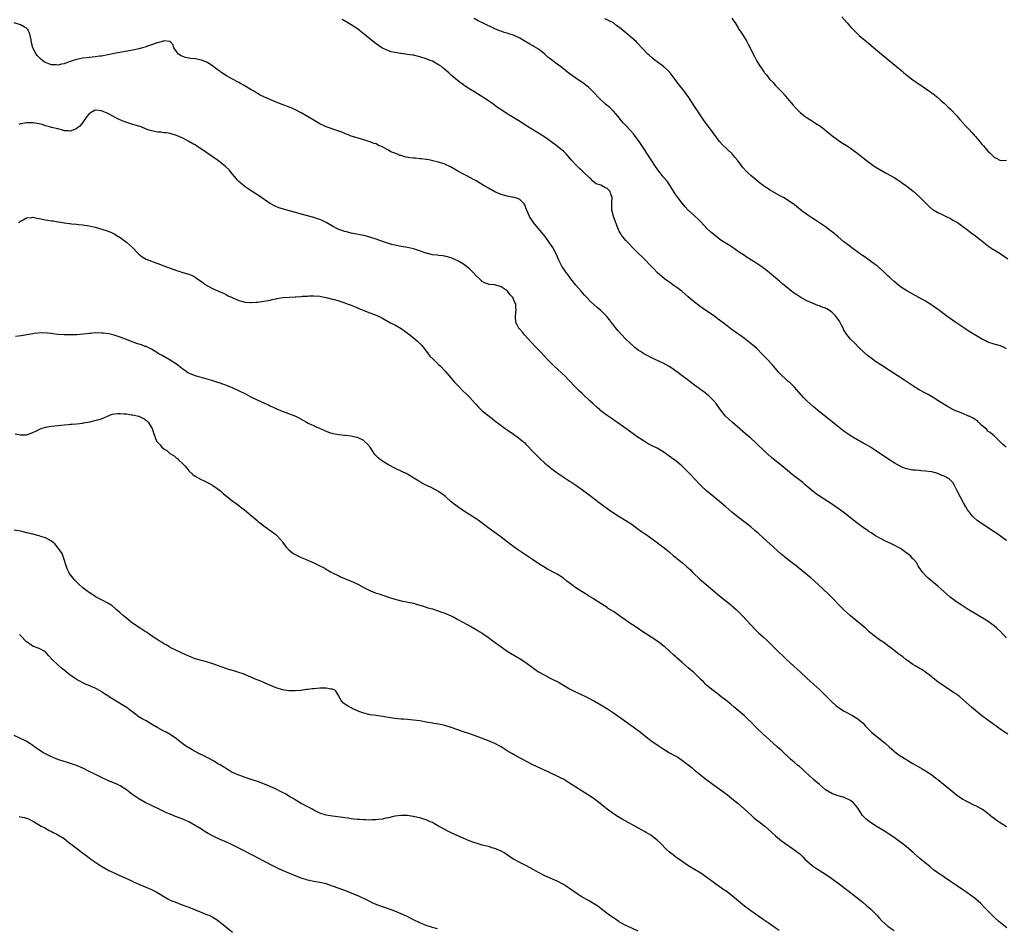
# Model space of a CAD drawing. Units: inches. Extents: x 2613000 to 2616000, y 1494000 to 1497000.
# Drawn here: x 2613703 to 2614018, y 1495933 to 1496224 of the extents above; entities that cross this region are included whole.
import ezdxf

# ---------------------------------------------------------------- set-up
doc = ezdxf.new("R2010")
doc.units = ezdxf.units.IN
doc.header["$MEASUREMENT"] = 0
doc.layers.add('LD26131494_10ft', color=60, linetype='Continuous')

msp = doc.modelspace()

# ---------------------------------------------------------------- linework, layer by layer
at = {"layer": 'LD26131494_10ft'}
for points, elevation in [([(2614019, 1496057.16), (2614017, 1496058.56), (2614015.53, 1496059.53), (2614015, 1496059.85), (2614011, 1496062.52), (2614009.54, 1496063.54), (2614008.46, 1496064.46), (2614008, 1496065), (2614007, 1496066.26), (2614006.51, 1496067), (2614005.94, 1496067.94), (2614005.21, 1496069.21), (2614004.22, 1496071), (2614003.2, 1496073), (2614003, 1496073.43), (2614002.18, 1496075), (2614001.76, 1496075.76), (2614001, 1496076.49), (2614000.75, 1496076.75), (2614000.36, 1496077), (2613999, 1496077.69), (2613998.07, 1496078.07), (2613997, 1496078.55), (2613995, 1496079.11), (2613993, 1496079.36), (2613991.5, 1496079.5), (2613991, 1496079.51), (2613989.67, 1496079.67), (2613989, 1496079.71), (2613987.89, 1496079.89), (2613987, 1496080.07), (2613986.28, 1496080.28), (2613985, 1496080.84), (2613984.71, 1496081), (2613983, 1496082.05), (2613981, 1496083.32), (2613977, 1496086), (2613975.39, 1496087), (2613973.88, 1496087.88), (2613973, 1496088.36), (2613971, 1496089.51), (2613969, 1496090.72), (2613968.56, 1496091), (2613967, 1496092.08), (2613966.46, 1496092.46), (2613965.32, 1496093.32), (2613961.99, 1496095.99), (2613959, 1496098.31), (2613957, 1496100.03), (2613955.94, 1496101), (2613955, 1496101.91), (2613953.93, 1496103), (2613952.56, 1496104.56), (2613951, 1496106.24), (2613950.25, 1496107), (2613949.61, 1496107.61), (2613949, 1496108.13), (2613948.04, 1496109), (2613947, 1496110.02), (2613946.07, 1496111), (2613944.34, 1496113), (2613942.5, 1496115), (2613940.62, 1496117), (2613939, 1496118.61), (2613937.74, 1496119.74), (2613936.63, 1496120.63), (2613935, 1496121.88), (2613930.68, 1496125), (2613929, 1496126.25), (2613927.44, 1496127.44), (2613927, 1496127.76), (2613926.31, 1496128.31), (2613925.37, 1496129), (2613923, 1496130.66), (2613921.59, 1496131.59), (2613920.4, 1496132.4), (2613919, 1496133.47), (2613917, 1496135.19), (2613916.05, 1496136.05), (2613914.9, 1496137), (2613913, 1496138.44), (2613912.18, 1496139), (2613911.5, 1496139.5), (2613909.4, 1496141), (2613907.03, 1496143.03), (2613906.04, 1496144.04), (2613905, 1496145.15), (2613903, 1496147.24), (2613902.12, 1496148.12), (2613901.18, 1496149), (2613899.18, 1496151), (2613898.13, 1496152.13), (2613897, 1496153.28), (2613895.64, 1496155), (2613895.38, 1496155.38), (2613895, 1496156.06), (2613894.53, 1496157), (2613894.09, 1496158.09), (2613893.54, 1496159.54), (2613893.02, 1496161), (2613892.51, 1496163), (2613892.51, 1496164.51), (2613892.49, 1496165), (2613892.53, 1496165.47), (2613892.62, 1496167), (2613892.17, 1496168.17), (2613891.94, 1496169), (2613891, 1496169.99), (2613890.24, 1496170.24), (2613888.99, 1496171), (2613887.48, 1496171.48), (2613887, 1496171.89), (2613886.36, 1496172.36), (2613885.81, 1496173), (2613885.35, 1496173.35), (2613885, 1496173.73), (2613883.65, 1496175), (2613883.29, 1496175.29), (2613883, 1496175.56), (2613882.22, 1496176.22), (2613881, 1496177.47), (2613879.62, 1496179), (2613879, 1496179.74), (2613878.4, 1496180.4), (2613877.83, 1496181), (2613877.44, 1496181.44), (2613877, 1496181.88), (2613875.68, 1496183), (2613874.15, 1496184.15), (2613871, 1496186.39), (2613869, 1496187.67), (2613866.93, 1496188.93), (2613865, 1496190.18), (2613863.27, 1496191.27), (2613859, 1496193.88), (2613857.24, 1496195), (2613855.92, 1496195.92), (2613854.77, 1496196.77), (2613854.47, 1496197), (2613853.6, 1496197.6), (2613851.54, 1496199), (2613848.28, 1496201), (2613847, 1496201.81), (2613845.21, 1496203), (2613845, 1496203.15), (2613843.96, 1496203.96), (2613843, 1496204.65), (2613841, 1496206.3), (2613840.26, 1496207), (2613839.59, 1496207.59), (2613839, 1496208.03), (2613838.49, 1496208.49), (2613837.88, 1496209), (2613837, 1496209.58), (2613835, 1496210.71), (2613834.34, 1496211), (2613833, 1496211.52), (2613831, 1496212.15), (2613829, 1496212.62), (2613828.66, 1496212.66), (2613827, 1496212.92), (2613826.27, 1496213), (2613825, 1496213.16), (2613824.78, 1496213.22), (2613823, 1496213.5), (2613821.76, 1496213.76), (2613821, 1496214.06), (2613819, 1496214.91), (2613818.83, 1496215), (2613817.74, 1496215.74), (2613817, 1496216.28), (2613816.07, 1496217), (2613813.3, 1496219.3), (2613812.19, 1496220.19), (2613811, 1496221.07), (2613809, 1496222.43), (2613807.39, 1496223.39), (2613806.09, 1496224.09)], 8670), ([(2614018.81, 1496087), (2614017.84, 1496087.84), (2614016.76, 1496089), (2614015, 1496090.63), (2614014.63, 1496091), (2614013.74, 1496091.74), (2614013, 1496092.21), (2614012.65, 1496092.65), (2614011, 1496094.08), (2614010, 1496095), (2614009.53, 1496095.53), (2614009, 1496095.83), (2614008.33, 1496096.33), (2614007, 1496096.95), (2614006.84, 1496097), (2614005, 1496097.84), (2614003.6, 1496098.4), (2614003, 1496098.58), (2614001.99, 1496099), (2614001.34, 1496099.34), (2614001, 1496099.54), (2614000.05, 1496100.05), (2613997.58, 1496101.58), (2613995.42, 1496103), (2613993.87, 1496103.87), (2613993, 1496104.32), (2613991, 1496105.42), (2613989, 1496106.67), (2613987, 1496107.97), (2613986.35, 1496108.36), (2613979, 1496113.2), (2613977, 1496114.54), (2613975.57, 1496115.57), (2613974.43, 1496116.43), (2613973.36, 1496117.36), (2613971.66, 1496119), (2613970.35, 1496120.35), (2613969, 1496121.7), (2613967.53, 1496123.53), (2613967, 1496124.38), (2613966.78, 1496124.78), (2613966.7, 1496125), (2613966.1, 1496126.1), (2613965.69, 1496127), (2613965.43, 1496127.43), (2613964.3, 1496129), (2613963, 1496130.29), (2613961.95, 1496131), (2613961.37, 1496131.36), (2613961, 1496131.56), (2613959.94, 1496131.94), (2613959, 1496132.35), (2613958.48, 1496132.48), (2613957.04, 1496133.04), (2613955, 1496133.94), (2613953.02, 1496135.02), (2613951.81, 1496135.81), (2613950.63, 1496136.63), (2613949, 1496137.92), (2613947.68, 1496139), (2613947.32, 1496139.32), (2613946.24, 1496140.24), (2613943, 1496142.94), (2613941.85, 1496143.85), (2613941, 1496144.48), (2613940.29, 1496145), (2613939, 1496145.88), (2613937.27, 1496147), (2613935.86, 1496147.86), (2613934.65, 1496148.65), (2613933.47, 1496149.47), (2613931.11, 1496151.11), (2613929.9, 1496151.9), (2613928.09, 1496153), (2613927, 1496153.72), (2613925.15, 1496155.15), (2613924.1, 1496156.1), (2613923, 1496157.17), (2613921.14, 1496159.14), (2613920.15, 1496160.15), (2613919, 1496161.21), (2613916.97, 1496163), (2613916.03, 1496164.03), (2613915, 1496165.27), (2613913.65, 1496167), (2613913, 1496167.92), (2613912.58, 1496168.58), (2613911.09, 1496171), (2613910.24, 1496172.24), (2613909, 1496173.71), (2613907.96, 1496175), (2613907.54, 1496175.54), (2613906.51, 1496177), (2613905.1, 1496179.1), (2613902.75, 1496182.75), (2613901.23, 1496185), (2613899.75, 1496187), (2613899.42, 1496187.42), (2613898.48, 1496188.48), (2613897, 1496190.08), (2613896.18, 1496191), (2613895.64, 1496191.64), (2613894.54, 1496193), (2613893, 1496194.75), (2613892.75, 1496195), (2613891.85, 1496195.85), (2613890.52, 1496197), (2613889, 1496198.38), (2613888.38, 1496199), (2613886.74, 1496200.74), (2613885, 1496202.45), (2613884.32, 1496203), (2613883.58, 1496203.58), (2613882.38, 1496204.38), (2613881, 1496205.26), (2613878.82, 1496206.82), (2613877.71, 1496207.71), (2613877, 1496208.29), (2613876.09, 1496209), (2613875, 1496209.74), (2613873.13, 1496211.13), (2613872.03, 1496212.03), (2613871.04, 1496213), (2613869.92, 1496213.92), (2613869, 1496214.57), (2613867.5, 1496215.5), (2613867, 1496215.76), (2613866.23, 1496216.23), (2613865, 1496216.9), (2613863, 1496218.17), (2613861, 1496219.1), (2613859.54, 1496219.54), (2613859, 1496219.75), (2613857.96, 1496219.96), (2613857, 1496220.34), (2613856.49, 1496220.49), (2613855, 1496221.13), (2613851.05, 1496223.05), (2613849.72, 1496223.72), (2613848.42, 1496224.42)], 8660), ([(2614019, 1496118.57), (2614018.17, 1496119), (2614017, 1496119.51), (2614015, 1496120.08), (2614013, 1496120.74), (2614012.47, 1496121), (2614011, 1496121.76), (2614007, 1496124.13), (2614005.25, 1496125.25), (2614002.73, 1496127), (2613999.9, 1496129), (2613999, 1496129.66), (2613997.11, 1496131.11), (2613995.95, 1496131.95), (2613995, 1496132.59), (2613993, 1496133.8), (2613990.87, 1496135), (2613989, 1496136.02), (2613987, 1496137.17), (2613985, 1496138.47), (2613984.32, 1496139), (2613983, 1496140.08), (2613982.02, 1496141), (2613981.51, 1496141.51), (2613981, 1496141.98), (2613979.47, 1496143.47), (2613977.6, 1496145), (2613977, 1496145.47), (2613975, 1496146.95), (2613973.77, 1496147.77), (2613973, 1496148.34), (2613972.6, 1496148.6), (2613970.25, 1496150.25), (2613967.97, 1496151.97), (2613966.85, 1496152.85), (2613965, 1496154.43), (2613964.38, 1496155), (2613963.64, 1496155.64), (2613962.52, 1496156.52), (2613961, 1496157.63), (2613959, 1496158.96), (2613957.76, 1496159.76), (2613956.56, 1496160.56), (2613955, 1496161.65), (2613953, 1496163.15), (2613951, 1496164.68), (2613949.64, 1496165.64), (2613947.53, 1496167), (2613947, 1496167.32), (2613943, 1496169.55), (2613941, 1496170.85), (2613939.79, 1496171.79), (2613938.29, 1496173), (2613937, 1496174.13), (2613936.04, 1496175), (2613935.52, 1496175.52), (2613934.58, 1496176.58), (2613934.24, 1496177), (2613932.73, 1496179), (2613931.96, 1496179.96), (2613931.03, 1496181), (2613927.97, 1496183.97), (2613927.06, 1496185), (2613924.15, 1496189), (2613923, 1496190.49), (2613921.92, 1496191.92), (2613921, 1496193.22), (2613919.49, 1496195.49), (2613917.93, 1496197.93), (2613917.14, 1496199.14), (2613916.31, 1496200.31), (2613915.8, 1496201), (2613913.68, 1496203.68), (2613912.83, 1496204.83), (2613911.17, 1496207), (2613910.11, 1496208.11), (2613909.08, 1496209), (2613907, 1496210.53), (2613906.38, 1496211), (2613905.61, 1496211.61), (2613904.54, 1496212.54), (2613904.04, 1496213), (2613900.65, 1496216.65), (2613900.29, 1496217), (2613899, 1496218.15), (2613897, 1496219.82), (2613896.34, 1496220.34), (2613895, 1496221.49), (2613894.12, 1496222.12), (2613893, 1496223), (2613891.64, 1496223.64), (2613891, 1496224), (2613890.3, 1496224.3)], 8650), ([(2613931, 1496224.53), (2613931.58, 1496223.58), (2613932.01, 1496223), (2613933, 1496221.41), (2613933.14, 1496221.14), (2613933.25, 1496221), (2613933.9, 1496219.9), (2613934.58, 1496219), (2613935.78, 1496217), (2613936.16, 1496216.16), (2613936.84, 1496215), (2613937.83, 1496213), (2613938.25, 1496212.25), (2613938.89, 1496211), (2613940.06, 1496209), (2613940.5, 1496208.5), (2613941, 1496207.65), (2613941.27, 1496207.27), (2613941.41, 1496207), (2613942.21, 1496206.21), (2613943.05, 1496205), (2613944.07, 1496204.07), (2613944.95, 1496203), (2613946.94, 1496200.94), (2613947.9, 1496199.9), (2613948.62, 1496199), (2613950.62, 1496196.62), (2613951.58, 1496195.58), (2613952.13, 1496195), (2613953, 1496194.19), (2613954.49, 1496193), (2613954.78, 1496192.78), (2613956, 1496192), (2613958.46, 1496190.46), (2613959, 1496190.1), (2613960.51, 1496189), (2613963, 1496186.91), (2613965, 1496185.4), (2613966.47, 1496184.47), (2613967.72, 1496183.72), (2613969, 1496182.86), (2613971.46, 1496181), (2613973, 1496179.79), (2613974.05, 1496179), (2613975, 1496178.29), (2613976.92, 1496176.92), (2613978.16, 1496176.16), (2613980.21, 1496175), (2613982.01, 1496174.01), (2613983, 1496173.43), (2613984.49, 1496172.49), (2613985.68, 1496171.68), (2613987, 1496170.7), (2613989.08, 1496169.08), (2613990.15, 1496168.15), (2613991.19, 1496167.19), (2613993, 1496165.32), (2613994.16, 1496164.16), (2613995.26, 1496163.25), (2613995.65, 1496163), (2613997, 1496162.2), (2613998.4, 1496161.6), (2613999.69, 1496161), (2614001, 1496160.33), (2614001.82, 1496159.82), (2614003.23, 1496159), (2614005, 1496157.73), (2614005.41, 1496157.41), (2614006.03, 1496157), (2614006.57, 1496156.57), (2614007, 1496156.3), (2614007.69, 1496155.69), (2614009, 1496154.72), (2614012.19, 1496152.19), (2614013.35, 1496151.35), (2614014.54, 1496150.54), (2614015, 1496150.3), (2614016.93, 1496149.07), (2614019.44, 1496147.44)], 8640), ([(2613966.17, 1496225), (2613967.91, 1496223), (2613969, 1496221.79), (2613970.36, 1496220.36), (2613971.77, 1496219), (2613973, 1496217.91), (2613974.06, 1496217), (2613977, 1496214.61), (2613978.94, 1496213), (2613980.05, 1496212.05), (2613981.35, 1496211), (2613983.73, 1496209), (2613985.49, 1496207.49), (2613986.09, 1496207), (2613987, 1496206.28), (2613989, 1496204.78), (2613990.06, 1496204.06), (2613991, 1496203.37), (2613991.23, 1496203.23), (2613994.43, 1496201), (2613995, 1496200.62), (2613995.91, 1496199.91), (2613997, 1496199.05), (2613998.08, 1496198.08), (2613999, 1496197.29), (2613999.29, 1496197), (2614000.16, 1496196.16), (2614001, 1496195.4), (2614003, 1496193.3), (2614004.04, 1496192.04), (2614005, 1496191.02), (2614005.93, 1496189.93), (2614007, 1496188.81), (2614007.86, 1496187.86), (2614008.62, 1496187), (2614009, 1496186.6), (2614010.68, 1496184.68), (2614011, 1496184.28), (2614011.64, 1496183.64), (2614012.1, 1496183), (2614013, 1496181.85), (2614013.49, 1496181.49), (2614013.91, 1496181), (2614014.49, 1496180.49), (2614015, 1496179.93), (2614015.7, 1496179.7), (2614016.84, 1496179), (2614017, 1496178.92), (2614017.09, 1496178.91), (2614019, 1496179.06)], 8630), ([(2614019, 1496025.9), (2614017.95, 1496027), (2614017, 1496027.93), (2614015.87, 1496029), (2614015, 1496029.72), (2614014.28, 1496030.28), (2614013.12, 1496031.12), (2614011.87, 1496031.87), (2614010.61, 1496032.61), (2614009, 1496033.57), (2614006.73, 1496035), (2614004.46, 1496036.46), (2614003, 1496037.47), (2614000.93, 1496039), (2613999.89, 1496039.89), (2613997, 1496042.5), (2613994.48, 1496044.48), (2613993.91, 1496045), (2613993, 1496045.91), (2613992.09, 1496047), (2613991.65, 1496047.65), (2613991, 1496048.52), (2613990.71, 1496049), (2613990.1, 1496050.1), (2613989.25, 1496051), (2613989.15, 1496051.15), (2613989, 1496051.25), (2613988.25, 1496052.25), (2613986.7, 1496053.3), (2613985, 1496054.51), (2613984.12, 1496055), (2613983.44, 1496055.44), (2613983, 1496055.64), (2613982.09, 1496056.09), (2613979.97, 1496057), (2613979, 1496057.51), (2613977, 1496058.66), (2613975.58, 1496059.58), (2613975, 1496059.95), (2613974.38, 1496060.38), (2613973, 1496061.3), (2613971, 1496062.75), (2613967, 1496065.96), (2613965, 1496067.41), (2613962.86, 1496068.86), (2613959, 1496071.33), (2613958.03, 1496072.03), (2613957, 1496072.82), (2613954.5, 1496075), (2613953.69, 1496075.69), (2613950.28, 1496078.28), (2613949.39, 1496079), (2613947, 1496081), (2613943.71, 1496083.71), (2613942.64, 1496084.64), (2613941.59, 1496085.59), (2613938.52, 1496088.52), (2613937, 1496089.87), (2613935.3, 1496091.3), (2613931.02, 1496095.02), (2613929.98, 1496095.98), (2613928.96, 1496097), (2613927.37, 1496099), (2613926.38, 1496100.38), (2613925.91, 1496101), (2613925, 1496102.07), (2613924.13, 1496103), (2613923.54, 1496103.54), (2613922.44, 1496104.44), (2613921.67, 1496105), (2613919, 1496106.87), (2613916.21, 1496109), (2613915, 1496109.88), (2613913.24, 1496111.24), (2613913, 1496111.4), (2613912.11, 1496112.11), (2613910.9, 1496112.9), (2613909, 1496114), (2613905, 1496115.82), (2613904.21, 1496116.21), (2613903, 1496116.87), (2613901.68, 1496117.68), (2613901, 1496118.16), (2613899.9, 1496119), (2613899.41, 1496119.41), (2613898.36, 1496120.36), (2613897, 1496121.67), (2613895.35, 1496123.35), (2613894.42, 1496124.42), (2613893.54, 1496125.54), (2613892.44, 1496127), (2613891.81, 1496127.81), (2613890.89, 1496128.89), (2613889.92, 1496129.92), (2613889, 1496130.8), (2613887.84, 1496131.84), (2613886.76, 1496132.76), (2613885.71, 1496133.71), (2613884.48, 1496135), (2613883.77, 1496135.77), (2613882.71, 1496137), (2613881, 1496138.94), (2613879.35, 1496141), (2613878.36, 1496142.36), (2613877.87, 1496143), (2613876.51, 1496145), (2613875.5, 1496147), (2613874.68, 1496149), (2613873.61, 1496151), (2613873.37, 1496151.37), (2613872.56, 1496152.56), (2613871, 1496154.67), (2613867.44, 1496159), (2613866.09, 1496161), (2613865.23, 1496163), (2613865.19, 1496163.19), (2613865, 1496163.78), (2613864.67, 1496164.67), (2613864.44, 1496165), (2613863, 1496166.37), (2613862.62, 1496166.62), (2613861.37, 1496167), (2613861.07, 1496167.07), (2613859.42, 1496167.42), (2613859, 1496167.48), (2613857.83, 1496167.83), (2613857, 1496168.06), (2613855, 1496168.91), (2613853, 1496170), (2613851.3, 1496171), (2613849.89, 1496171.89), (2613849, 1496172.4), (2613848.63, 1496172.63), (2613847, 1496173.47), (2613846.01, 1496174.01), (2613845, 1496174.5), (2613843.39, 1496175.39), (2613843, 1496175.58), (2613842.12, 1496176.12), (2613840.83, 1496176.83), (2613839, 1496177.74), (2613837, 1496178.41), (2613835.17, 1496178.83), (2613834.36, 1496179), (2613833.21, 1496179.21), (2613833, 1496179.22), (2613831.46, 1496179.46), (2613831, 1496179.47), (2613829.62, 1496179.62), (2613829, 1496179.66), (2613827.8, 1496179.8), (2613826.09, 1496180.09), (2613825, 1496180.47), (2613824.56, 1496180.56), (2613823.64, 1496181), (2613823, 1496181.27), (2613821.73, 1496181.73), (2613821, 1496182.24), (2613819.14, 1496183.14), (2613819, 1496183.26), (2613817.75, 1496183.75), (2613817, 1496184.2), (2613816.39, 1496184.39), (2613815, 1496184.93), (2613813, 1496185.57), (2613812.25, 1496185.75), (2613809.38, 1496186.62), (2613809, 1496186.75), (2613808.35, 1496187), (2613807.4, 1496187.4), (2613807, 1496187.54), (2613805.98, 1496187.98), (2613805, 1496188.34), (2613801, 1496189.71), (2613799, 1496190.64), (2613796.24, 1496192.24), (2613794.99, 1496192.99), (2613793, 1496194.21), (2613791.2, 1496195.2), (2613789.78, 1496195.78), (2613786.83, 1496196.83), (2613785, 1496197.59), (2613781, 1496199.33), (2613779.88, 1496199.88), (2613779, 1496200.35), (2613777.97, 1496201), (2613777, 1496201.55), (2613774.66, 1496203), (2613773.58, 1496203.58), (2613773, 1496203.88), (2613770.96, 1496204.96), (2613769, 1496206.09), (2613767.56, 1496207), (2613767.23, 1496207.23), (2613767, 1496207.43), (2613766.07, 1496208.07), (2613765, 1496208.94), (2613763, 1496210.27), (2613761, 1496211.09), (2613759, 1496211.45), (2613757.59, 1496211.59), (2613757, 1496211.66), (2613755.93, 1496211.93), (2613755, 1496212.2), (2613754.51, 1496212.51), (2613753.7, 1496213), (2613753, 1496213.86), (2613752.19, 1496215), (2613751.93, 1496215.93), (2613751, 1496217.01), (2613749, 1496217.24), (2613748.85, 1496217.15), (2613746.55, 1496216.55), (2613745, 1496215.94), (2613743.42, 1496215.42), (2613743, 1496215.25), (2613742.11, 1496215), (2613741, 1496214.72), (2613739.59, 1496214.41), (2613733, 1496213.16), (2613729, 1496212.38), (2613728.3, 1496212.3), (2613727, 1496212.11), (2613726.05, 1496212.05), (2613725, 1496211.94), (2613723, 1496211.72), (2613721, 1496211.26), (2613719.29, 1496210.71), (2613719, 1496210.59), (2613717.78, 1496210.22), (2613717, 1496209.92), (2613716.21, 1496209.79), (2613715, 1496209.47), (2613714.47, 1496209.53), (2613713, 1496209.52), (2613712.09, 1496209.91), (2613711, 1496210.3), (2613710.57, 1496210.57), (2613709.45, 1496211.45), (2613708.48, 1496212.48), (2613708.08, 1496213), (2613707, 1496214.97), (2613706.58, 1496216.58), (2613706.44, 1496217.56), (2613706.17, 1496219), (2613705.87, 1496219.87), (2613705.3, 1496221), (2613705, 1496221.32), (2613704.33, 1496221.67), (2613703, 1496222.44), (2613701.05, 1496223.05)], 8680), ([(2614019.38, 1495995), (2614017.96, 1495995.96), (2614016.52, 1495997), (2614014.49, 1495998.49), (2614013, 1495999.52), (2614011, 1496001), (2614009, 1496002.63), (2614007.72, 1496003.72), (2614005, 1496006.17), (2614004, 1496007), (2614003.43, 1496007.43), (2614002.25, 1496008.25), (2614001, 1496009.05), (2613999, 1496010.39), (2613997, 1496011.83), (2613995.52, 1496013), (2613995, 1496013.38), (2613993, 1496014.93), (2613991.79, 1496015.79), (2613991, 1496016.22), (2613989.67, 1496017), (2613989, 1496017.42), (2613987, 1496018.81), (2613986.74, 1496019), (2613985.8, 1496019.8), (2613985, 1496020.34), (2613984.63, 1496020.63), (2613984.08, 1496021), (2613982.36, 1496022.36), (2613981.45, 1496023), (2613981, 1496023.37), (2613980.08, 1496024.08), (2613979, 1496024.84), (2613978.75, 1496025), (2613977, 1496026.27), (2613976.06, 1496027), (2613975, 1496027.85), (2613974.39, 1496028.39), (2613973.74, 1496029), (2613971.45, 1496031), (2613969, 1496033), (2613967, 1496034.76), (2613965.87, 1496035.87), (2613963, 1496038.83), (2613961.9, 1496039.9), (2613958.6, 1496043), (2613956.34, 1496045), (2613953.98, 1496047), (2613951.56, 1496049), (2613949, 1496050.97), (2613947.87, 1496051.87), (2613946.78, 1496052.78), (2613944.29, 1496055), (2613941, 1496058), (2613939.42, 1496059.42), (2613938.35, 1496060.35), (2613937, 1496061.45), (2613933, 1496064.6), (2613931, 1496066.22), (2613929, 1496067.9), (2613927, 1496069.61), (2613924.06, 1496072.06), (2613922.97, 1496072.97), (2613921, 1496074.8), (2613920.8, 1496075), (2613919, 1496076.87), (2613918, 1496078), (2613916.02, 1496080.02), (2613914.95, 1496081), (2613913, 1496082.65), (2613911.67, 1496083.67), (2613909, 1496085.52), (2613907, 1496086.67), (2613905.45, 1496087.45), (2613904.14, 1496088.14), (2613902.91, 1496088.91), (2613901, 1496090.18), (2613899.79, 1496091), (2613898.16, 1496092.16), (2613897, 1496093.01), (2613894.11, 1496095), (2613892.29, 1496096.29), (2613891, 1496097.21), (2613889, 1496098.7), (2613888.64, 1496099), (2613887.76, 1496099.76), (2613886.46, 1496101), (2613885.72, 1496101.72), (2613883, 1496104.21), (2613882.16, 1496105), (2613881, 1496106.17), (2613878.66, 1496108.66), (2613877.66, 1496109.66), (2613876.25, 1496111), (2613874.08, 1496113), (2613872.02, 1496115), (2613869.61, 1496117.61), (2613868.27, 1496119), (2613866.65, 1496120.65), (2613864.52, 1496123), (2613863.84, 1496123.84), (2613862.91, 1496124.91), (2613862.84, 1496125), (2613862.19, 1496126.19), (2613861.79, 1496127), (2613861.6, 1496129), (2613861.86, 1496131), (2613861.79, 1496131.79), (2613861.71, 1496133), (2613861.45, 1496133.45), (2613861, 1496134.5), (2613860.75, 1496135), (2613859.9, 1496135.9), (2613859.12, 1496137), (2613859, 1496137.11), (2613858.65, 1496137.35), (2613857, 1496138.43), (2613855, 1496139.02), (2613853.2, 1496139.2), (2613853, 1496139.29), (2613851.68, 1496139.68), (2613851, 1496140.17), (2613850.53, 1496140.53), (2613850.09, 1496141), (2613849, 1496142), (2613848.04, 1496143), (2613847.51, 1496143.51), (2613847, 1496144.04), (2613846.5, 1496144.5), (2613845.89, 1496145), (2613845, 1496145.67), (2613843, 1496146.84), (2613842.66, 1496147), (2613841, 1496147.68), (2613839, 1496148.22), (2613838.32, 1496148.32), (2613837, 1496148.44), (2613836.52, 1496148.52), (2613835, 1496148.69), (2613833, 1496149.21), (2613830.2, 1496150.2), (2613829, 1496150.55), (2613827, 1496150.98), (2613825, 1496151.34), (2613823, 1496151.77), (2613822.04, 1496152.04), (2613821, 1496152.31), (2613819, 1496152.95), (2613817, 1496153.69), (2613815, 1496154.37), (2613813, 1496154.86), (2613811.19, 1496155.19), (2613809, 1496155.66), (2613807.95, 1496155.95), (2613807, 1496156.19), (2613805, 1496156.84), (2613804.63, 1496157), (2613803, 1496157.9), (2613801, 1496159.05), (2613799.7, 1496159.7), (2613799, 1496159.98), (2613798.25, 1496160.25), (2613797, 1496160.65), (2613795, 1496161.23), (2613787.29, 1496163.29), (2613787, 1496163.4), (2613785.79, 1496163.79), (2613784.4, 1496164.4), (2613783, 1496165.18), (2613781.88, 1496165.88), (2613781, 1496166.47), (2613780.24, 1496167), (2613777, 1496169.15), (2613775, 1496170.52), (2613774.41, 1496171), (2613773.62, 1496171.62), (2613773, 1496172.19), (2613772.61, 1496172.61), (2613772.3, 1496173), (2613771, 1496174.51), (2613770.61, 1496175), (2613769.87, 1496175.87), (2613768.85, 1496176.85), (2613767, 1496178.33), (2613766.11, 1496179), (2613761, 1496182.59), (2613759.55, 1496183.55), (2613759, 1496183.88), (2613758.3, 1496184.3), (2613757, 1496185.01), (2613755, 1496186.02), (2613753, 1496186.94), (2613751, 1496187.57), (2613749.76, 1496187.76), (2613749, 1496187.82), (2613747.95, 1496187.95), (2613747, 1496187.99), (2613745, 1496188.43), (2613744.55, 1496188.55), (2613743.31, 1496189), (2613741.65, 1496189.65), (2613741, 1496189.87), (2613739, 1496190.47), (2613737.07, 1496191.07), (2613735.6, 1496191.6), (2613734.22, 1496192.22), (2613732.93, 1496192.93), (2613732.82, 1496193), (2613731, 1496193.95), (2613729, 1496194.85), (2613727, 1496195), (2613725.72, 1496194.28), (2613725, 1496193.84), (2613724.26, 1496193), (2613722.94, 1496191), (2613722.04, 1496189.96), (2613720.89, 1496189.11), (2613720.66, 1496189), (2613719, 1496188.35), (2613718.43, 1496188.43), (2613717, 1496188.47), (2613716.61, 1496188.61), (2613714.99, 1496189.01), (2613713, 1496189.53), (2613712.33, 1496189.67), (2613711, 1496190.05), (2613710.31, 1496190.31), (2613709, 1496190.63), (2613707, 1496191.03), (2613705, 1496191.03), (2613703.29, 1496190.71), (2613703, 1496190.64), (2613702.48, 1496190.48)], 8690), ([(2613702.43, 1496159), (2613703, 1496159.44), (2613703.91, 1496159.91), (2613705, 1496160.52), (2613706.65, 1496160.65), (2613707, 1496160.71), (2613708.39, 1496160.39), (2613709, 1496160.31), (2613710.07, 1496160.07), (2613711, 1496159.89), (2613711.8, 1496159.8), (2613713, 1496159.59), (2613713.55, 1496159.55), (2613715, 1496159.26), (2613715.25, 1496159.25), (2613717, 1496158.93), (2613718.75, 1496158.75), (2613719, 1496158.68), (2613719.37, 1496158.63), (2613721, 1496158.49), (2613721.57, 1496158.43), (2613723, 1496158.31), (2613725, 1496158.01), (2613727, 1496157.53), (2613730.47, 1496156.47), (2613731.95, 1496155.95), (2613733.3, 1496155.3), (2613733.73, 1496155), (2613735, 1496154.22), (2613737, 1496152.7), (2613737.93, 1496151.93), (2613738.92, 1496151), (2613740.91, 1496148.91), (2613742.05, 1496148.05), (2613743.33, 1496147.33), (2613745, 1496146.63), (2613745.58, 1496146.41), (2613747, 1496145.93), (2613749, 1496145.19), (2613751, 1496144.37), (2613753, 1496143.61), (2613753.5, 1496143.5), (2613755, 1496143.05), (2613757, 1496142.5), (2613758.08, 1496142.08), (2613759, 1496141.54), (2613759.71, 1496141), (2613760.48, 1496140.48), (2613761, 1496140.15), (2613761.65, 1496139.65), (2613762.63, 1496139), (2613763, 1496138.78), (2613765, 1496137.68), (2613767, 1496136.79), (2613768.26, 1496136.26), (2613769, 1496135.9), (2613769.58, 1496135.58), (2613770.82, 1496135), (2613773, 1496134.08), (2613773.8, 1496133.8), (2613775, 1496133.51), (2613776.6, 1496133.4), (2613777, 1496133.35), (2613778.51, 1496133.49), (2613779, 1496133.51), (2613781, 1496133.83), (2613783, 1496134.19), (2613783.66, 1496134.34), (2613785, 1496134.6), (2613785.32, 1496134.68), (2613787.04, 1496134.96), (2613789.16, 1496135.16), (2613791, 1496135.23), (2613791.27, 1496135.27), (2613793, 1496135.31), (2613793.38, 1496135.38), (2613795, 1496135.46), (2613795.52, 1496135.52), (2613797, 1496135.56), (2613799, 1496135.42), (2613799.34, 1496135.34), (2613801, 1496135), (2613803, 1496134.52), (2613803.64, 1496134.36), (2613805, 1496133.98), (2613807, 1496133.29), (2613807.72, 1496133), (2613808.65, 1496132.65), (2613809, 1496132.5), (2613810.09, 1496132.09), (2613811, 1496131.66), (2613811.49, 1496131.49), (2613813, 1496130.84), (2613815, 1496130.08), (2613817, 1496129.29), (2613818.55, 1496128.55), (2613819, 1496128.33), (2613821.43, 1496127), (2613822.46, 1496126.46), (2613823, 1496126.21), (2613825, 1496125.08), (2613826.23, 1496124.23), (2613827, 1496123.61), (2613827.36, 1496123.36), (2613827.82, 1496123), (2613830.22, 1496121), (2613831, 1496120.25), (2613831.6, 1496119.6), (2613832.12, 1496119), (2613833.69, 1496117), (2613834.24, 1496116.24), (2613835.21, 1496115.21), (2613837, 1496113.57), (2613837.6, 1496113), (2613839, 1496111.53), (2613841, 1496109.13), (2613841.99, 1496107.99), (2613842.9, 1496107), (2613844.83, 1496105), (2613845.98, 1496103.98), (2613847, 1496102.97), (2613848.76, 1496101), (2613849, 1496100.71), (2613849.82, 1496099.82), (2613850.62, 1496099), (2613851, 1496098.65), (2613854.17, 1496096.17), (2613855, 1496095.44), (2613857, 1496093.93), (2613858.32, 1496093), (2613859, 1496092.58), (2613861, 1496091.17), (2613863, 1496089.71), (2613863.9, 1496089), (2613864.49, 1496088.49), (2613865, 1496087.95), (2613865.48, 1496087.48), (2613867, 1496085.86), (2613867.82, 1496085), (2613869.42, 1496083.42), (2613871, 1496081.95), (2613872.6, 1496080.6), (2613873, 1496080.28), (2613873.73, 1496079.73), (2613875, 1496078.84), (2613878.49, 1496076.49), (2613879, 1496076.17), (2613879.68, 1496075.68), (2613881, 1496074.82), (2613883.56, 1496073), (2613884.39, 1496072.39), (2613888.83, 1496069), (2613891.62, 1496067), (2613893, 1496066.04), (2613894.59, 1496065), (2613897, 1496063.53), (2613899, 1496062.21), (2613901, 1496060.78), (2613902.06, 1496060.06), (2613903, 1496059.38), (2613903.24, 1496059.24), (2613905, 1496057.98), (2613906.71, 1496056.71), (2613910.11, 1496054.11), (2613911, 1496053.39), (2613912.26, 1496052.26), (2613913, 1496051.68), (2613913.34, 1496051.34), (2613915, 1496050.02), (2613916.21, 1496049), (2613916.62, 1496048.62), (2613917, 1496048.31), (2613917.67, 1496047.67), (2613918.41, 1496047), (2613918.7, 1496046.7), (2613920.73, 1496044.73), (2613922.73, 1496043), (2613927, 1496039.4), (2613929, 1496037.83), (2613930.57, 1496036.57), (2613931, 1496036.21), (2613932.35, 1496035), (2613934.34, 1496033), (2613937, 1496030.09), (2613938.52, 1496028.52), (2613939.55, 1496027.55), (2613941, 1496026.25), (2613942.34, 1496025), (2613945, 1496022.39), (2613948.5, 1496019), (2613950.67, 1496017), (2613951.9, 1496015.9), (2613952.85, 1496015), (2613955, 1496013.02), (2613956.07, 1496012.07), (2613957.11, 1496011.11), (2613959, 1496009.33), (2613960.19, 1496008.19), (2613961.35, 1496007), (2613963, 1496005.38), (2613964.29, 1496004.29), (2613965, 1496003.74), (2613965.43, 1496003.43), (2613967, 1496002.43), (2613969.62, 1496001), (2613970.49, 1496000.49), (2613971, 1496000.14), (2613972.48, 1495999), (2613973, 1495998.53), (2613973.72, 1495997.72), (2613974.7, 1495996.7), (2613975.7, 1495995.7), (2613977, 1495994.58), (2613979, 1495993.04), (2613980.13, 1495992.13), (2613981.36, 1495991), (2613983, 1495989.59), (2613983.75, 1495989), (2613984.48, 1495988.48), (2613987, 1495986.83), (2613989, 1495985.6), (2613991.92, 1495983.92), (2613993, 1495983.27), (2613995, 1495981.99), (2613996.35, 1495981), (2613997, 1495980.5), (2614001, 1495977.17), (2614002.23, 1495976.23), (2614003, 1495975.62), (2614005, 1495974.24), (2614005.77, 1495973.77), (2614007, 1495973.13), (2614008.43, 1495972.43), (2614009, 1495972.19), (2614009.78, 1495971.78), (2614011, 1495971.17), (2614011.26, 1495971), (2614013, 1495969.72), (2614014.49, 1495968.49), (2614015, 1495968.16), (2614015.65, 1495967.65), (2614016.61, 1495967), (2614019, 1495965.42)], 8700), ([(2614019.08, 1495933), (2614017, 1495934.6), (2614016.54, 1495935), (2614015, 1495936.41), (2614014.41, 1495937), (2614013, 1495938.45), (2614011.76, 1495939.76), (2614010.74, 1495940.74), (2614009, 1495942.23), (2614007.44, 1495943.44), (2614006.29, 1495944.29), (2614005.29, 1495945), (2614003, 1495946.54), (2614001, 1495947.84), (2613999, 1495949.18), (2613997, 1495950.59), (2613995.62, 1495951.62), (2613994.5, 1495952.5), (2613991.22, 1495955.22), (2613989.12, 1495957), (2613986.8, 1495959), (2613985.81, 1495959.81), (2613984.23, 1495961), (2613983, 1495961.9), (2613981.16, 1495963.16), (2613979.93, 1495963.93), (2613977, 1495965.72), (2613975.01, 1495967.01), (2613973.93, 1495967.93), (2613972.88, 1495969), (2613971.5, 1495971), (2613971.29, 1495971.29), (2613971, 1495971.74), (2613969.94, 1495973), (2613969, 1495973.75), (2613967, 1495974.77), (2613966.84, 1495974.84), (2613966.24, 1495975), (2613965, 1495975.28), (2613963, 1495976.01), (2613961, 1495977.26), (2613959, 1495978.87), (2613957.89, 1495979.89), (2613957, 1495980.63), (2613956.82, 1495980.82), (2613954.46, 1495983), (2613953.73, 1495983.73), (2613952.64, 1495984.64), (2613952.14, 1495985), (2613951, 1495986), (2613949.81, 1495987), (2613947, 1495989.66), (2613945.53, 1495991), (2613943, 1495993.23), (2613941, 1495995.08), (2613939, 1495997), (2613937, 1495999.04), (2613935.99, 1495999.99), (2613935, 1496000.9), (2613933, 1496002.61), (2613931.73, 1496003.73), (2613930.65, 1496004.65), (2613929, 1496005.95), (2613927.59, 1496007), (2613926.16, 1496008.16), (2613925.02, 1496009), (2613923, 1496010.68), (2613922.66, 1496011), (2613921.83, 1496011.83), (2613921, 1496012.61), (2613920.62, 1496013), (2613918.77, 1496014.77), (2613917, 1496016.33), (2613915, 1496018.02), (2613913.41, 1496019.41), (2613913, 1496019.8), (2613912.37, 1496020.37), (2613911, 1496021.67), (2613909.49, 1496023), (2613909, 1496023.41), (2613908.1, 1496024.1), (2613906.89, 1496025), (2613903.3, 1496027.3), (2613902.1, 1496028.1), (2613901, 1496028.88), (2613897.33, 1496031.32), (2613897, 1496031.56), (2613896.14, 1496032.14), (2613894.97, 1496033), (2613893, 1496034.35), (2613891.37, 1496035.37), (2613891, 1496035.62), (2613890.14, 1496036.14), (2613889, 1496036.92), (2613887, 1496038.22), (2613886.52, 1496038.52), (2613885, 1496039.43), (2613884.03, 1496040.03), (2613883, 1496040.63), (2613881, 1496041.92), (2613879.55, 1496043), (2613878.14, 1496044.14), (2613877, 1496045.04), (2613875, 1496046.28), (2613873.69, 1496047), (2613873, 1496047.35), (2613871.95, 1496047.95), (2613870.69, 1496048.69), (2613869.47, 1496049.47), (2613867.06, 1496051.06), (2613862.26, 1496054.26), (2613861.07, 1496055.07), (2613859.92, 1496055.92), (2613857, 1496058.23), (2613855.41, 1496059.41), (2613853.21, 1496061), (2613851, 1496062.72), (2613849.65, 1496063.65), (2613849, 1496064.08), (2613847, 1496065.36), (2613845, 1496066.67), (2613842.43, 1496068.43), (2613841, 1496069.55), (2613839.2, 1496071.2), (2613838.08, 1496072.08), (2613837, 1496072.85), (2613835, 1496073.91), (2613833, 1496074.83), (2613832.67, 1496075), (2613831, 1496075.92), (2613830.32, 1496076.32), (2613829.09, 1496077.09), (2613827, 1496078.36), (2613825, 1496079.39), (2613823.88, 1496079.88), (2613822.52, 1496080.52), (2613821.59, 1496081), (2613821, 1496081.32), (2613819, 1496082.57), (2613818.41, 1496083), (2613817.62, 1496083.62), (2613817, 1496084.29), (2613816.63, 1496084.63), (2613816.41, 1496085), (2613815.28, 1496086.72), (2613815.05, 1496087.05), (2613814.08, 1496088.08), (2613813.19, 1496089), (2613813, 1496089.14), (2613811, 1496090.1), (2613810.24, 1496090.24), (2613809, 1496090.58), (2613807.21, 1496090.79), (2613807, 1496090.8), (2613805, 1496090.96), (2613803.27, 1496091.27), (2613801.78, 1496091.78), (2613800.39, 1496092.39), (2613799, 1496093.03), (2613797.59, 1496093.59), (2613797, 1496093.82), (2613795, 1496094.74), (2613794.57, 1496095), (2613792.3, 1496096.3), (2613791, 1496096.97), (2613789, 1496097.75), (2613787, 1496098.47), (2613785, 1496099.3), (2613783.86, 1496099.86), (2613783, 1496100.22), (2613782.48, 1496100.48), (2613781.29, 1496101), (2613779, 1496102.08), (2613777, 1496103.07), (2613775.75, 1496103.75), (2613775, 1496104.08), (2613773.19, 1496105), (2613771, 1496106.02), (2613769, 1496106.82), (2613767, 1496107.5), (2613765.9, 1496107.9), (2613765, 1496108.17), (2613764.39, 1496108.39), (2613762.84, 1496108.84), (2613760.57, 1496109.43), (2613759, 1496109.89), (2613758.23, 1496110.23), (2613757, 1496110.71), (2613756.56, 1496111), (2613755.65, 1496111.65), (2613755, 1496112.05), (2613754.49, 1496112.49), (2613753, 1496113.61), (2613751, 1496114.97), (2613749.71, 1496115.71), (2613748.41, 1496116.41), (2613747.35, 1496117), (2613745, 1496118.4), (2613743.25, 1496119.25), (2613743, 1496119.32), (2613741.79, 1496119.79), (2613741, 1496120.01), (2613740.27, 1496120.27), (2613738.8, 1496120.8), (2613737, 1496121.55), (2613735, 1496122.34), (2613733, 1496122.97), (2613731.34, 1496123.34), (2613729.56, 1496123.56), (2613729, 1496123.6), (2613727, 1496123.63), (2613725.49, 1496123.49), (2613725, 1496123.48), (2613723.26, 1496123.26), (2613721.09, 1496123.08), (2613719.01, 1496123.01), (2613717.02, 1496123.02), (2613715.15, 1496123.15), (2613715, 1496123.19), (2613713.38, 1496123.38), (2613713, 1496123.45), (2613711.6, 1496123.6), (2613709.65, 1496123.65), (2613707.46, 1496123.46), (2613707, 1496123.37), (2613705.07, 1496123.07), (2613703.25, 1496122.75), (2613701.46, 1496122.54)], 8710), ([(2613701.34, 1496091.34), (2613703, 1496091.01), (2613705, 1496091.04), (2613707, 1496091.72), (2613708.42, 1496092.42), (2613709, 1496092.73), (2613709.68, 1496093), (2613711, 1496093.45), (2613712.3, 1496093.7), (2613713, 1496093.77), (2613714.08, 1496093.92), (2613715, 1496093.97), (2613715.91, 1496094.09), (2613718.35, 1496094.35), (2613719, 1496094.4), (2613719.6, 1496094.4), (2613721, 1496094.53), (2613723, 1496094.76), (2613723.19, 1496094.81), (2613725.2, 1496095.2), (2613727.76, 1496095.76), (2613729, 1496096.16), (2613730.95, 1496096.95), (2613732.4, 1496097.6), (2613734.17, 1496097.83), (2613735, 1496097.85), (2613736.26, 1496097.74), (2613737, 1496097.69), (2613738.55, 1496097.45), (2613739, 1496097.4), (2613740.89, 1496097), (2613741, 1496096.96), (2613742.28, 1496096.28), (2613743, 1496095.85), (2613743.49, 1496095.49), (2613743.96, 1496095), (2613745.23, 1496093), (2613745.68, 1496091.68), (2613746.65, 1496089), (2613747, 1496088.54), (2613747.77, 1496087.77), (2613748.35, 1496087), (2613749, 1496086.52), (2613749.94, 1496085.94), (2613750.91, 1496085), (2613752.27, 1496084.27), (2613753, 1496083.55), (2613753.36, 1496083.36), (2613753.7, 1496083), (2613755, 1496081.74), (2613755.74, 1496081), (2613756.35, 1496080.35), (2613757, 1496079.5), (2613758.3, 1496078.3), (2613759, 1496077.76), (2613760.75, 1496076.75), (2613762.09, 1496076.09), (2613763, 1496075.69), (2613764.31, 1496075), (2613765, 1496074.55), (2613767.08, 1496073), (2613768.08, 1496072.08), (2613769, 1496071.37), (2613769.2, 1496071.2), (2613769.48, 1496071), (2613770.3, 1496070.3), (2613772.17, 1496069), (2613773, 1496068.36), (2613773.75, 1496067.75), (2613774.78, 1496067), (2613777, 1496065.14), (2613778.12, 1496064.12), (2613779, 1496063.41), (2613779.22, 1496063.22), (2613781, 1496061.82), (2613781.47, 1496061.47), (2613782.16, 1496061), (2613782.63, 1496060.63), (2613784.88, 1496059), (2613786.76, 1496057), (2613787, 1496056.61), (2613788.14, 1496055), (2613789, 1496054.18), (2613789.63, 1496053.63), (2613790.41, 1496053), (2613791, 1496052.68), (2613792.15, 1496052.15), (2613793, 1496051.72), (2613793.5, 1496051.5), (2613794.55, 1496051), (2613797, 1496049.92), (2613799, 1496048.97), (2613800.31, 1496048.31), (2613801, 1496047.92), (2613802.56, 1496047), (2613803, 1496046.76), (2613805, 1496045.78), (2613805.53, 1496045.53), (2613809, 1496044.12), (2613809.78, 1496043.78), (2613811.12, 1496043.12), (2613813, 1496042.08), (2613815, 1496041.06), (2613815.15, 1496041), (2613817, 1496040.29), (2613818, 1496040), (2613819, 1496039.63), (2613819.49, 1496039.49), (2613820.95, 1496039), (2613823, 1496038.34), (2613823.88, 1496038.12), (2613825, 1496037.81), (2613829, 1496037), (2613830.54, 1496036.54), (2613831, 1496036.42), (2613832.05, 1496036.05), (2613833, 1496035.79), (2613833.58, 1496035.58), (2613835, 1496035.17), (2613837.75, 1496034.25), (2613839, 1496033.78), (2613841, 1496032.95), (2613842.29, 1496032.29), (2613843, 1496031.96), (2613846.19, 1496030.19), (2613847, 1496029.76), (2613849, 1496028.64), (2613850, 1496028), (2613851, 1496027.38), (2613853, 1496025.99), (2613854.36, 1496025), (2613857.02, 1496023), (2613859, 1496021.65), (2613860.06, 1496021), (2613863.17, 1496019.17), (2613865, 1496018.01), (2613867.87, 1496015.87), (2613869.03, 1496015.03), (2613871, 1496013.92), (2613872.77, 1496013), (2613875.59, 1496011.59), (2613877, 1496010.8), (2613879, 1496009.61), (2613880.7, 1496008.7), (2613884.26, 1496007), (2613887, 1496005.61), (2613889, 1496004.46), (2613891.13, 1496003.13), (2613893, 1496001.92), (2613895.9, 1495999.9), (2613900.57, 1495996.57), (2613901.7, 1495995.7), (2613903, 1495994.66), (2613905, 1495993), (2613907.39, 1495991.39), (2613907.96, 1495991), (2613909, 1495990.35), (2613909.86, 1495989.86), (2613911, 1495989.11), (2613912.36, 1495988.36), (2613913.63, 1495987.63), (2613914.55, 1495987), (2613915, 1495986.72), (2613916.14, 1495985.86), (2613918.28, 1495984.28), (2613919, 1495983.56), (2613919.33, 1495983.33), (2613921, 1495981.87), (2613923, 1495980.37), (2613925, 1495978.95), (2613928.44, 1495976.44), (2613929.58, 1495975.58), (2613931, 1495974.48), (2613933, 1495972.82), (2613937, 1495969.16), (2613938.17, 1495968.17), (2613939.68, 1495967), (2613941.53, 1495965.53), (2613942.61, 1495964.61), (2613943.68, 1495963.68), (2613945, 1495962.49), (2613946.9, 1495960.9), (2613949, 1495959.38), (2613950.45, 1495958.45), (2613952.73, 1495956.73), (2613953.74, 1495955.74), (2613954.4, 1495955), (2613955, 1495954.44), (2613956.66, 1495953), (2613956.85, 1495952.85), (2613958.05, 1495952.05), (2613961, 1495950.17), (2613963, 1495948.79), (2613965.44, 1495947), (2613968.1, 1495945), (2613973, 1495941.11), (2613974.15, 1495940.15), (2613975, 1495939.43), (2613975.48, 1495939), (2613977, 1495937.49), (2613977.47, 1495937), (2613978.19, 1495936.19), (2613979.15, 1495935.15), (2613981, 1495933.53), (2613981.72, 1495933), (2613983, 1495932.12)], 8720), ([(2613946.13, 1495932.13), (2613944.85, 1495933), (2613942.57, 1495934.57), (2613941, 1495935.69), (2613937, 1495938.4), (2613935, 1495939.95), (2613931.17, 1495943.17), (2613930.05, 1495944.05), (2613929, 1495944.79), (2613928.68, 1495945), (2613925.86, 1495947), (2613925, 1495947.66), (2613923, 1495949.15), (2613921, 1495950.5), (2613919, 1495951.72), (2613916.85, 1495953), (2613915, 1495954.24), (2613913.38, 1495955.38), (2613913, 1495955.62), (2613912.22, 1495956.22), (2613911, 1495957.21), (2613910.08, 1495958.08), (2613908.07, 1495960.07), (2613907, 1495961.09), (2613905, 1495962.65), (2613903.55, 1495963.55), (2613903, 1495963.85), (2613895.77, 1495967.77), (2613894.51, 1495968.51), (2613893, 1495969.5), (2613891.02, 1495971.02), (2613889.91, 1495971.91), (2613888.81, 1495972.81), (2613887, 1495974.2), (2613886.53, 1495974.53), (2613885, 1495975.53), (2613883, 1495976.77), (2613881, 1495978.04), (2613879, 1495979.37), (2613877, 1495980.59), (2613876.23, 1495981), (2613875, 1495981.61), (2613873, 1495982.56), (2613872.06, 1495983), (2613869.93, 1495983.93), (2613868.56, 1495984.56), (2613867, 1495985.35), (2613862.01, 1495988.01), (2613860.72, 1495988.72), (2613859, 1495989.76), (2613857, 1495991.01), (2613855, 1495992.09), (2613853, 1495992.95), (2613849, 1495994.45), (2613847, 1495995.16), (2613845, 1495995.83), (2613841, 1495997.23), (2613839, 1495997.8), (2613837, 1495998.22), (2613835.52, 1495998.48), (2613835, 1495998.56), (2613833, 1495998.91), (2613831, 1495999.28), (2613829, 1495999.59), (2613827, 1495999.76), (2613825.81, 1495999.81), (2613825, 1495999.88), (2613823.97, 1495999.97), (2613823, 1496000.1), (2613822.21, 1496000.21), (2613821, 1496000.43), (2613819, 1496000.74), (2613817, 1496000.99), (2613815, 1496001.29), (2613814.61, 1496001.39), (2613813, 1496001.77), (2613811.76, 1496002.24), (2613811, 1496002.51), (2613809.28, 1496003.28), (2613809, 1496003.46), (2613808, 1496004), (2613807, 1496004.68), (2613806.8, 1496004.8), (2613806.55, 1496005), (2613805.79, 1496005.79), (2613805.19, 1496007), (2613805.11, 1496007.11), (2613805, 1496007.33), (2613803.92, 1496009), (2613803, 1496009.47), (2613802.48, 1496009.52), (2613801, 1496009.84), (2613800.23, 1496009.77), (2613799, 1496009.77), (2613797, 1496009.57), (2613796.44, 1496009.56), (2613795, 1496009.33), (2613794.66, 1496009.34), (2613793, 1496009.09), (2613792.91, 1496009.09), (2613791, 1496008.92), (2613789, 1496008.95), (2613787, 1496009.28), (2613785, 1496009.92), (2613783.42, 1496010.58), (2613781.44, 1496011.44), (2613781, 1496011.6), (2613780.02, 1496012.02), (2613778.58, 1496012.58), (2613774.37, 1496014.37), (2613773, 1496014.83), (2613771.34, 1496015.34), (2613771, 1496015.42), (2613769.8, 1496015.8), (2613769, 1496016.02), (2613768.3, 1496016.3), (2613767, 1496016.72), (2613765, 1496017.48), (2613764.31, 1496017.69), (2613763, 1496018.13), (2613761.46, 1496018.54), (2613759, 1496019.25), (2613757, 1496020.01), (2613754.82, 1496021), (2613751, 1496022.85), (2613750.73, 1496023), (2613749.66, 1496023.66), (2613749, 1496024.02), (2613748.41, 1496024.41), (2613747.44, 1496025), (2613746.22, 1496025.78), (2613744.37, 1496027), (2613743.59, 1496027.59), (2613743, 1496027.93), (2613742.37, 1496028.37), (2613741.33, 1496029), (2613740.25, 1496029.75), (2613738.5, 1496031), (2613737.69, 1496031.69), (2613737, 1496032.21), (2613736, 1496033), (2613735, 1496033.91), (2613733.69, 1496035), (2613733.36, 1496035.36), (2613732.26, 1496036.26), (2613730.99, 1496036.99), (2613729, 1496038.1), (2613727.24, 1496039), (2613727, 1496039.15), (2613725.92, 1496039.92), (2613725, 1496040.49), (2613724.71, 1496040.71), (2613724.25, 1496041), (2613723, 1496041.99), (2613721.85, 1496043), (2613721.41, 1496043.41), (2613720.44, 1496044.43), (2613719.93, 1496045), (2613718.68, 1496046.68), (2613718.48, 1496047), (2613717.99, 1496047.99), (2613717.63, 1496049), (2613717.08, 1496051.08), (2613716.34, 1496053), (2613714.92, 1496055), (2613714.02, 1496056.02), (2613712.92, 1496056.92), (2613711, 1496058.03), (2613709.56, 1496058.44), (2613709, 1496058.66), (2613707, 1496059.12), (2613705.51, 1496059.51), (2613703.91, 1496059.91), (2613703, 1496060.13), (2613701, 1496060.48)], 8730), ([(2613901, 1495931.87), (2613898.87, 1495932.87), (2613897, 1495933.72), (2613895, 1495934.81), (2613894.71, 1495935), (2613893.72, 1495935.72), (2613893, 1495936.17), (2613892.53, 1495936.53), (2613891, 1495937.6), (2613889.12, 1495939.12), (2613887.98, 1495939.98), (2613887, 1495940.62), (2613885, 1495941.73), (2613883, 1495942.82), (2613882.71, 1495943), (2613881.69, 1495943.69), (2613879, 1495945.61), (2613877, 1495946.89), (2613875, 1495947.91), (2613874.24, 1495948.24), (2613871, 1495949.67), (2613869, 1495950.7), (2613867.57, 1495951.57), (2613865, 1495952.99), (2613863, 1495953.91), (2613861, 1495954.98), (2613859.79, 1495955.79), (2613859, 1495956.35), (2613858.03, 1495957), (2613857, 1495957.58), (2613855, 1495958.4), (2613854.53, 1495958.53), (2613853, 1495959.01), (2613851, 1495959.52), (2613849, 1495960.07), (2613848.31, 1495960.31), (2613846.84, 1495960.84), (2613843.89, 1495962.11), (2613841.28, 1495963.28), (2613839.95, 1495963.95), (2613839, 1495964.46), (2613837.4, 1495965.4), (2613837, 1495965.6), (2613835.72, 1495966.28), (2613835, 1495966.69), (2613834.35, 1495967), (2613833.43, 1495967.43), (2613833, 1495967.61), (2613831.93, 1495967.93), (2613831, 1495968.27), (2613830.35, 1495968.35), (2613829, 1495968.68), (2613828.7, 1495968.7), (2613827, 1495968.96), (2613825, 1495969.03), (2613823, 1495968.75), (2613821, 1495968.26), (2613820.11, 1495968.11), (2613819, 1495967.86), (2613817.74, 1495967.74), (2613817, 1495967.62), (2613815.59, 1495967.59), (2613815, 1495967.54), (2613813.58, 1495967.58), (2613813, 1495967.56), (2613811.68, 1495967.68), (2613811, 1495967.7), (2613809.86, 1495967.86), (2613809, 1495967.93), (2613808.08, 1495968.08), (2613807, 1495968.21), (2613806.32, 1495968.32), (2613803, 1495968.75), (2613801, 1495969.11), (2613799, 1495969.78), (2613797, 1495970.73), (2613796.47, 1495971), (2613795.53, 1495971.53), (2613795, 1495971.79), (2613794.24, 1495972.24), (2613793, 1495972.85), (2613791, 1495974.03), (2613790.41, 1495974.41), (2613789.35, 1495975), (2613787.9, 1495975.9), (2613787, 1495976.37), (2613786.6, 1495976.6), (2613785, 1495977.42), (2613784.26, 1495977.74), (2613783, 1495978.33), (2613779.63, 1495979.63), (2613777, 1495980.56), (2613775, 1495981.2), (2613773.65, 1495981.65), (2613773, 1495981.88), (2613771, 1495982.74), (2613770.52, 1495983), (2613769.57, 1495983.57), (2613769, 1495983.92), (2613768.36, 1495984.36), (2613767, 1495985.21), (2613766.51, 1495985.49), (2613765, 1495986.39), (2613763.31, 1495987.31), (2613763, 1495987.45), (2613761.99, 1495987.99), (2613759.93, 1495989), (2613758.02, 1495990.02), (2613757, 1495990.62), (2613756.41, 1495991), (2613755.58, 1495991.58), (2613753.64, 1495993), (2613753, 1495993.51), (2613751, 1495994.9), (2613749.67, 1495995.67), (2613749, 1495996.01), (2613747, 1495997.09), (2613745, 1495998.29), (2613743.27, 1495999.28), (2613741.99, 1495999.99), (2613740.75, 1496000.75), (2613740.41, 1496001), (2613737.89, 1496003), (2613737.38, 1496003.38), (2613736.16, 1496004.16), (2613733.64, 1496005.64), (2613731.45, 1496007), (2613731, 1496007.32), (2613729.98, 1496007.98), (2613729, 1496008.66), (2613728.79, 1496008.79), (2613727, 1496009.8), (2613725.65, 1496010.35), (2613725, 1496010.64), (2613724.07, 1496011), (2613723.32, 1496011.32), (2613723, 1496011.48), (2613722.02, 1496012.02), (2613721, 1496012.62), (2613720.46, 1496013), (2613719, 1496013.98), (2613717.72, 1496015), (2613717, 1496015.52), (2613716.22, 1496016.22), (2613715, 1496017.23), (2613713.19, 1496019), (2613712.12, 1496020.12), (2613711.38, 1496021), (2613711, 1496021.39), (2613709, 1496022.54), (2613707.19, 1496023.19), (2613707, 1496023.28), (2613705.96, 1496023.96), (2613705, 1496024.66), (2613703, 1496026.65), (2613702.7, 1496027)], 8740), ([(2613836.63, 1495932.63), (2613835, 1495933.12), (2613833, 1495933.76), (2613831, 1495934.55), (2613829, 1495935.5), (2613826.68, 1495936.68), (2613825, 1495937.48), (2613823, 1495938.33), (2613821, 1495939.02), (2613819, 1495939.69), (2613817, 1495940.44), (2613815.77, 1495941), (2613815, 1495941.38), (2613813.94, 1495941.94), (2613811.71, 1495943), (2613809.82, 1495943.82), (2613806.92, 1495945), (2613803, 1495946.39), (2613801, 1495947.05), (2613799, 1495947.53), (2613797, 1495947.88), (2613795, 1495948.29), (2613794.45, 1495948.45), (2613793, 1495948.92), (2613790.09, 1495950.09), (2613789, 1495950.51), (2613787, 1495951.33), (2613785.85, 1495951.85), (2613784.51, 1495952.51), (2613781, 1495954.31), (2613779, 1495955.38), (2613777.97, 1495955.97), (2613773, 1495958.52), (2613771.33, 1495959.33), (2613769.97, 1495959.97), (2613769, 1495960.39), (2613767, 1495961.32), (2613765, 1495962.28), (2613763.21, 1495963.21), (2613761.94, 1495963.94), (2613761, 1495964.57), (2613759, 1495965.82), (2613757, 1495966.92), (2613755, 1495967.83), (2613753, 1495968.61), (2613752.71, 1495968.71), (2613751, 1495969.37), (2613749.85, 1495969.85), (2613749, 1495970.25), (2613747.46, 1495971), (2613745, 1495972.14), (2613743, 1495973.13), (2613741, 1495974.31), (2613739.94, 1495975), (2613739.38, 1495975.38), (2613738.21, 1495976.21), (2613737, 1495977.16), (2613735, 1495978.48), (2613733.9, 1495979), (2613731, 1495980.18), (2613728.75, 1495981.25), (2613726.4, 1495982.4), (2613725, 1495983.11), (2613723, 1495984.17), (2613721, 1495985.02), (2613718.05, 1495985.95), (2613717, 1495986.25), (2613715, 1495986.95), (2613713, 1495987.78), (2613711, 1495988.75), (2613710.55, 1495989), (2613709.59, 1495989.59), (2613707.55, 1495991), (2613707, 1495991.41), (2613706.05, 1495992.05), (2613704.8, 1495992.8), (2613704.41, 1495993), (2613703, 1495993.64), (2613701, 1495994.58)], 8750), ([(2613702.64, 1495968.64), (2613703, 1495968.58), (2613704.3, 1495968.3), (2613705, 1495968.08), (2613705.78, 1495967.78), (2613707, 1495967.22), (2613707.42, 1495967), (2613709.62, 1495965.62), (2613710.86, 1495965), (2613712.21, 1495964.21), (2613713, 1495963.84), (2613713.53, 1495963.53), (2613714.65, 1495963), (2613715, 1495962.81), (2613717, 1495961.59), (2613717.8, 1495961), (2613719, 1495960.05), (2613719.56, 1495959.56), (2613720.27, 1495959), (2613721, 1495958.48), (2613722.91, 1495957), (2613724.13, 1495956.13), (2613725, 1495955.43), (2613725.58, 1495955), (2613728.82, 1495952.82), (2613730.07, 1495952.07), (2613731.36, 1495951.36), (2613732.07, 1495951), (2613733, 1495950.56), (2613734.07, 1495950.07), (2613736.54, 1495949), (2613738.22, 1495948.22), (2613739, 1495947.84), (2613741, 1495946.96), (2613743, 1495946.16), (2613745, 1495945.29), (2613746.52, 1495944.52), (2613747.78, 1495943.78), (2613749, 1495943), (2613750.28, 1495942.28), (2613751, 1495941.9), (2613753, 1495941.05), (2613754.51, 1495940.51), (2613757, 1495939.56), (2613763, 1495937.2), (2613763.47, 1495937), (2613764.5, 1495936.5), (2613765.73, 1495935.73), (2613767, 1495934.77), (2613769.22, 1495933), (2613771, 1495931.61)], 8760)]:
    msp.add_lwpolyline(points, dxfattribs=dict(at, elevation=elevation))

doc.saveas('drawing.dxf')
